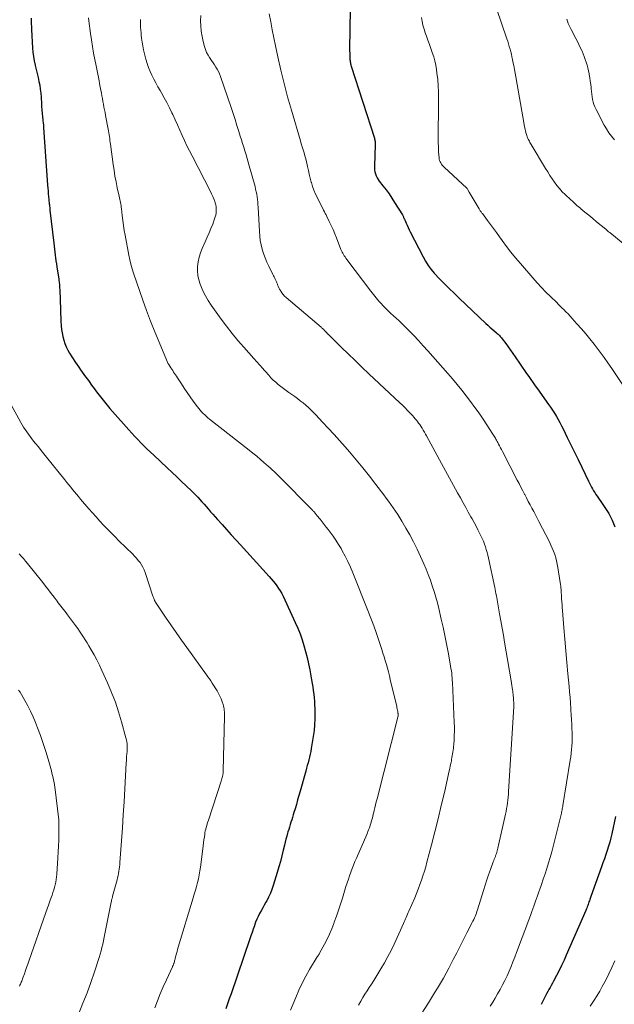
# Model space of a CAD drawing. Units: feet. Extents: x 2000000 to 2003091, y 585000 to 590000.
# Drawn here: x 2000749 to 2000908, y 586553 to 586816 of the extents above; entities that cross this region are included whole.
import ezdxf

# ---------------------------------------------------------------- set-up
doc = ezdxf.new("R2010")
doc.units = ezdxf.units.FT
doc.header["$LTSCALE"] = 100
doc.header["$MEASUREMENT"] = 0
doc.layers.add('CONTOUR INDEX', color=32, linetype='Continuous', lineweight=25)
doc.layers.add('CONTOUR INTERMEDIATE', color=40, linetype='Continuous', lineweight=15)

msp = doc.modelspace()

# ---------------------------------------------------------------- linework, layer by layer
at = {"layer": 'CONTOUR INDEX', "flags": 128}
for points, elevation in [([(2000837.13, 586818.8), (2000837.02, 586808.07), (2000837.02, 586807.62), (2000837.03, 586807.16), (2000837.03, 586806.71), (2000837.04, 586806.25), (2000837.06, 586805.9), (2000837.07, 586805.63), (2000837.09, 586805.35), (2000837.13, 586805.07), (2000837.17, 586804.79), (2000837.17, 586804.76), (2000837.23, 586804.47), (2000837.29, 586804.18), (2000837.37, 586803.89), (2000837.45, 586803.61), (2000843.64, 586784.31), (2000843.71, 586784.09), (2000843.76, 586783.87), (2000843.8, 586783.64), (2000843.84, 586783.42), (2000843.86, 586783.19), (2000843.87, 586782.96), (2000843.88, 586782.74), (2000843.87, 586782.51), (2000843.63, 586776.94), (2000843.63, 586776.39), (2000843.67, 586775.83), (2000843.78, 586775.29), (2000843.92, 586774.75), (2000844.12, 586774.23), (2000844.35, 586773.73), (2000844.64, 586773.25), (2000844.96, 586772.8), (2000845.95, 586771.56), (2000846.78, 586770.49), (2000847.58, 586769.4), (2000848.34, 586768.28), (2000849.07, 586767.14), (2000851.13, 586763.79), (2000851.22, 586763.63), (2000851.32, 586763.46), (2000851.4, 586763.29), (2000851.48, 586763.12), (2000851.56, 586762.95), (2000851.64, 586762.77), (2000851.71, 586762.6), (2000851.79, 586762.43), (2000852.14, 586761.58), (2000852.4, 586760.99), (2000852.67, 586760.4), (2000852.95, 586759.82), (2000853.24, 586759.24), (2000856.69, 586752.54), (2000857.35, 586751.38), (2000858.06, 586750.26), (2000858.85, 586749.2), (2000859.69, 586748.17), (2000859.98, 586747.85), (2000860.73, 586747.02), (2000861.5, 586746.21), (2000862.29, 586745.41), (2000863.09, 586744.63), (2000863.9, 586743.86), (2000864.71, 586743.08), (2000865.52, 586742.31), (2000866.34, 586741.54), (2000873.53, 586734.75), (2000874.06, 586734.26), (2000874.59, 586733.77), (2000875.13, 586733.29), (2000875.67, 586732.82), (2000876.35, 586732.24), (2000876.55, 586732.05), (2000876.76, 586731.87), (2000876.95, 586731.68), (2000877.15, 586731.48), (2000877.34, 586731.28), (2000877.52, 586731.07), (2000877.69, 586730.86), (2000877.86, 586730.64), (2000878.81, 586729.35), (2000879.45, 586728.48), (2000880.08, 586727.6), (2000880.7, 586726.72), (2000881.31, 586725.83), (2000882.67, 586723.84), (2000883.24, 586723.01), (2000883.81, 586722.18), (2000884.38, 586721.35), (2000884.96, 586720.53), (2000885.54, 586719.7), (2000886.12, 586718.88), (2000886.7, 586718.06), (2000887.29, 586717.24), (2000890.26, 586713.09), (2000890.81, 586712.3), (2000891.35, 586711.51), (2000891.86, 586710.7), (2000892.37, 586709.88), (2000892.85, 586709.06), (2000893.32, 586708.22), (2000893.77, 586707.37), (2000894.21, 586706.51), (2000895.31, 586704.27), (2000896.29, 586702.29), (2000897.26, 586700.3), (2000898.22, 586698.31), (2000899.18, 586696.32), (2000901.01, 586692.52), (2000901.27, 586692.01), (2000901.53, 586691.49), (2000901.79, 586690.98), (2000902.07, 586690.47), (2000902.35, 586689.97), (2000902.65, 586689.48), (2000902.96, 586688.99), (2000903.28, 586688.52), (2000904.8, 586686.33), (2000905.35, 586685.52), (2000905.88, 586684.7), (2000906.4, 586683.86), (2000906.9, 586683.02), (2000907.34, 586682.14), (2000907.71, 586681.25), (2000907.99, 586680.32)], 1020), ([(2000751.75, 586816.43), (2000751.75, 586815.68), (2000751.77, 586814.93), (2000751.79, 586814.17), (2000751.82, 586813.42), (2000752.1, 586808.43), (2000752.2, 586807.28), (2000752.34, 586806.14), (2000752.55, 586805), (2000752.8, 586803.87), (2000752.83, 586803.72), (2000753.09, 586802.67), (2000753.34, 586801.62), (2000753.58, 586800.57), (2000753.81, 586799.51), (2000754.02, 586798.46), (2000754.18, 586797.39), (2000754.3, 586796.32), (2000754.39, 586795.25), (2000754.48, 586793.53), (2000754.51, 586793.06), (2000754.54, 586792.59), (2000754.58, 586792.11), (2000754.62, 586791.64), (2000754.66, 586791.17), (2000754.71, 586790.69), (2000754.75, 586790.22), (2000754.81, 586789.75), (2000754.83, 586789.53), (2000754.89, 586788.95), (2000754.95, 586788.37), (2000755, 586787.78), (2000755.05, 586787.2), (2000756.14, 586771.72), (2000756.2, 586770.96), (2000756.26, 586770.19), (2000756.32, 586769.42), (2000756.39, 586768.66), (2000756.47, 586767.81), (2000756.5, 586767.47), (2000756.54, 586767.12), (2000756.57, 586766.78), (2000756.61, 586766.44), (2000756.65, 586766.09), (2000756.69, 586765.75), (2000756.73, 586765.4), (2000756.77, 586765.06), (2000757.78, 586756.19), (2000757.87, 586755.41), (2000757.96, 586754.62), (2000758.06, 586753.83), (2000758.16, 586753.05), (2000758.26, 586752.26), (2000758.37, 586751.48), (2000758.48, 586750.69), (2000758.6, 586749.91), (2000759.11, 586746.59), (2000759.17, 586746.25), (2000759.21, 586745.9), (2000759.25, 586745.56), (2000759.29, 586745.21), (2000759.32, 586744.87), (2000759.34, 586744.52), (2000759.36, 586744.17), (2000759.38, 586743.82), (2000759.56, 586738.34), (2000759.6, 586737.31), (2000759.64, 586736.29), (2000759.7, 586735.26), (2000759.76, 586734.23), (2000759.77, 586734.12), (2000759.86, 586733.16), (2000760, 586732.2), (2000760.2, 586731.25), (2000760.44, 586730.3), (2000760.75, 586729.39), (2000761.11, 586728.49), (2000761.54, 586727.63), (2000762.03, 586726.79), (2000763.61, 586724.31), (2000764.03, 586723.65), (2000764.47, 586723), (2000764.93, 586722.35), (2000765.39, 586721.72), (2000765.85, 586721.08), (2000766.32, 586720.45), (2000766.78, 586719.81), (2000767.25, 586719.18), (2000767.92, 586718.24), (2000768.59, 586717.33), (2000769.27, 586716.42), (2000769.95, 586715.52), (2000770.65, 586714.63), (2000771.36, 586713.74), (2000772.08, 586712.87), (2000772.81, 586712.01), (2000773.55, 586711.15), (2000777.85, 586706.28), (2000778.65, 586705.39), (2000779.46, 586704.51), (2000780.29, 586703.65), (2000781.12, 586702.79), (2000781.97, 586701.94), (2000782.82, 586701.11), (2000783.69, 586700.28), (2000784.56, 586699.46), (2000788.17, 586696.09), (2000789.45, 586694.89), (2000790.73, 586693.69), (2000792.01, 586692.49), (2000793.28, 586691.28), (2000794.63, 586690), (2000795.22, 586689.42), (2000795.81, 586688.83), (2000796.37, 586688.23), (2000796.93, 586687.62), (2000797.48, 586687), (2000798.03, 586686.38), (2000798.57, 586685.76), (2000799.12, 586685.14), (2000799.21, 586685.03), (2000799.8, 586684.35), (2000800.39, 586683.67), (2000800.99, 586683), (2000801.59, 586682.33), (2000802.84, 586680.95), (2000804.06, 586679.59), (2000805.29, 586678.23), (2000806.52, 586676.88), (2000807.76, 586675.52), (2000815.5, 586667.06), (2000816.04, 586666.45), (2000816.56, 586665.83), (2000817.07, 586665.19), (2000817.56, 586664.54), (2000818.01, 586663.87), (2000818.45, 586663.18), (2000818.84, 586662.47), (2000819.2, 586661.74), (2000822.44, 586654.75), (2000823.11, 586653.23), (2000823.73, 586651.69), (2000824.28, 586650.13), (2000824.78, 586648.54), (2000825.23, 586646.94), (2000825.64, 586645.33), (2000826, 586643.71), (2000826.33, 586642.08), (2000826.82, 586639.41), (2000826.99, 586638.45), (2000827.15, 586637.5), (2000827.28, 586636.54), (2000827.41, 586635.58), (2000827.51, 586634.62), (2000827.6, 586633.66), (2000827.65, 586632.69), (2000827.69, 586631.73), (2000827.71, 586630.52), (2000827.7, 586628.95), (2000827.64, 586627.38), (2000827.48, 586625.82), (2000827.27, 586624.27), (2000826.73, 586621.01), (2000826.6, 586620.24), (2000826.44, 586619.48), (2000826.27, 586618.73), (2000826.08, 586617.97), (2000825.87, 586617.23), (2000825.67, 586616.48), (2000825.46, 586615.73), (2000825.26, 586614.98), (2000823.75, 586609.58), (2000823.42, 586608.41), (2000823.09, 586607.25), (2000822.75, 586606.08), (2000822.41, 586604.92), (2000822.11, 586603.9), (2000821.91, 586603.25), (2000821.72, 586602.6), (2000821.52, 586601.95), (2000821.31, 586601.3), (2000821.11, 586600.65), (2000820.91, 586600.01), (2000820.71, 586599.36), (2000820.51, 586598.71), (2000820.42, 586598.4), (2000820.18, 586597.6), (2000819.96, 586596.79), (2000819.75, 586595.98), (2000819.55, 586595.17), (2000819.22, 586593.8), (2000818.85, 586592.3), (2000818.46, 586590.81), (2000818.04, 586589.33), (2000817.61, 586587.85), (2000816.54, 586584.34), (2000816.19, 586583.3), (2000815.79, 586582.28), (2000815.33, 586581.29), (2000814.82, 586580.31), (2000814.58, 586579.9), (2000814.16, 586579.14), (2000813.74, 586578.39), (2000813.33, 586577.63), (2000812.92, 586576.87), (2000812.53, 586576.1), (2000812.17, 586575.32), (2000811.85, 586574.52), (2000811.55, 586573.71), (2000811.5, 586573.58), (2000811.2, 586572.7), (2000810.9, 586571.82), (2000810.6, 586570.94), (2000810.29, 586570.06), (2000805.26, 586555.41), (2000804.8, 586554.08), (2000804.34, 586552.74), (2000803.88, 586551.41)], 1040), ([(2000908.21, 586602.81), (2000907.22, 586598.23), (2000906.96, 586597.09), (2000906.67, 586595.97), (2000906.34, 586594.85), (2000905.99, 586593.74), (2000905.62, 586592.64), (2000905.25, 586591.54), (2000904.86, 586590.44), (2000904.47, 586589.35), (2000902.03, 586582.65), (2000901.85, 586582.15), (2000901.68, 586581.65), (2000901.51, 586581.15), (2000901.34, 586580.65), (2000901.23, 586580.31), (2000901.11, 586579.98), (2000901, 586579.64), (2000900.88, 586579.31), (2000900.76, 586578.98), (2000900.64, 586578.64), (2000900.51, 586578.31), (2000900.37, 586577.99), (2000900.24, 586577.66), (2000895.04, 586565.76), (2000894.42, 586564.38), (2000893.78, 586563.01), (2000893.11, 586561.66), (2000892.42, 586560.31), (2000891.61, 586558.76), (2000891.31, 586558.2), (2000891.01, 586557.64), (2000890.7, 586557.09), (2000890.38, 586556.53), (2000890.07, 586555.98), (2000889.76, 586555.42), (2000889.46, 586554.86), (2000889.17, 586554.3), (2000889.01, 586554), (2000888.66, 586553.27), (2000888.31, 586552.54)], 1020)]:
    msp.add_lwpolyline(points, dxfattribs=dict(at, elevation=elevation))
at = {"layer": 'CONTOUR INTERMEDIATE', "flags": 128}
for points, elevation in [([(2000797.14, 586817.15), (2000797.12, 586815.73), (2000797.17, 586814.32), (2000797.3, 586812.92), (2000797.53, 586811.53), (2000797.83, 586810.15), (2000798.18, 586808.79), (2000798.43, 586808.02), (2000798.73, 586807.27), (2000799.1, 586806.55), (2000799.52, 586805.85), (2000799.66, 586805.66), (2000800.05, 586805.08), (2000800.44, 586804.5), (2000800.83, 586803.92), (2000801.22, 586803.33), (2000801.58, 586802.74), (2000801.91, 586802.13), (2000802.19, 586801.49), (2000802.44, 586800.84), (2000805.26, 586792.47), (2000805.8, 586790.88), (2000806.32, 586789.28), (2000806.83, 586787.68), (2000807.34, 586786.08), (2000807.71, 586784.87), (2000808.02, 586783.87), (2000808.34, 586782.88), (2000808.65, 586781.88), (2000808.96, 586780.89), (2000809.27, 586779.89), (2000809.58, 586778.9), (2000809.87, 586777.9), (2000810.15, 586776.89), (2000811.68, 586771.34), (2000811.85, 586770.67), (2000812, 586769.99), (2000812.13, 586769.3), (2000812.24, 586768.61), (2000812.32, 586767.92), (2000812.4, 586767.23), (2000812.46, 586766.53), (2000812.5, 586765.84), (2000812.85, 586759.33), (2000812.95, 586758.13), (2000813.1, 586756.93), (2000813.33, 586755.75), (2000813.62, 586754.57), (2000813.97, 586753.42), (2000814.37, 586752.28), (2000814.84, 586751.16), (2000815.35, 586750.07), (2000816.47, 586747.84), (2000816.63, 586747.52), (2000816.79, 586747.19), (2000816.95, 586746.87), (2000817.11, 586746.55), (2000817.27, 586746.22), (2000817.41, 586745.89), (2000817.55, 586745.56), (2000817.68, 586745.23), (2000817.74, 586745.08), (2000817.9, 586744.68), (2000818.08, 586744.29), (2000818.27, 586743.9), (2000818.49, 586743.52), (2000818.6, 586743.34), (2000818.9, 586742.9), (2000819.22, 586742.47), (2000819.59, 586742.08), (2000819.98, 586741.72), (2000829.37, 586733.71), (2000829.5, 586733.6), (2000829.62, 586733.5), (2000829.74, 586733.4), (2000829.86, 586733.3), (2000829.98, 586733.19), (2000830.1, 586733.08), (2000830.21, 586732.97), (2000830.32, 586732.85), (2000830.76, 586732.37), (2000830.83, 586732.29), (2000830.9, 586732.21), (2000830.96, 586732.13), (2000831.03, 586732.06), (2000831.1, 586731.98), (2000831.17, 586731.9), (2000831.24, 586731.83), (2000831.32, 586731.76), (2000834.81, 586728.34), (2000836.63, 586726.57), (2000838.46, 586724.8), (2000840.3, 586723.05), (2000842.15, 586721.3), (2000850.42, 586713.53), (2000851.14, 586712.84), (2000851.85, 586712.15), (2000852.54, 586711.44), (2000853.23, 586710.72), (2000853.9, 586710.01), (2000854.24, 586709.64), (2000854.57, 586709.26), (2000854.89, 586708.88), (2000855.2, 586708.48), (2000855.5, 586708.08), (2000855.8, 586707.67), (2000856.07, 586707.25), (2000856.35, 586706.83), (2000856.44, 586706.69), (2000856.74, 586706.18), (2000857.04, 586705.68), (2000857.33, 586705.16), (2000857.62, 586704.65), (2000861.66, 586697.23), (2000862.73, 586695.28), (2000863.79, 586693.32), (2000864.87, 586691.37), (2000865.94, 586689.42), (2000866.69, 586688.06), (2000867.39, 586686.79), (2000868.09, 586685.53), (2000868.79, 586684.27), (2000869.49, 586683), (2000869.8, 586682.43), (2000870.34, 586681.45), (2000870.86, 586680.47), (2000871.37, 586679.48), (2000871.88, 586678.48), (2000872.17, 586677.89), (2000872.51, 586677.18), (2000872.82, 586676.46), (2000873.1, 586675.73), (2000873.36, 586674.99), (2000873.6, 586674.24), (2000873.82, 586673.49), (2000874.01, 586672.73), (2000874.19, 586671.96), (2000875.87, 586664.08), (2000875.98, 586663.54), (2000876.09, 586662.99), (2000876.2, 586662.45), (2000876.3, 586661.91), (2000876.41, 586661.36), (2000876.51, 586660.82), (2000876.61, 586660.27), (2000876.71, 586659.73), (2000877.19, 586657.04), (2000877.53, 586655.14), (2000877.86, 586653.25), (2000878.19, 586651.36), (2000878.52, 586649.47), (2000880.29, 586639.11), (2000880.39, 586638.52), (2000880.48, 586637.92), (2000880.56, 586637.32), (2000880.64, 586636.73), (2000880.69, 586636.34), (2000880.74, 586635.94), (2000880.78, 586635.53), (2000880.82, 586635.12), (2000880.86, 586634.71), (2000880.89, 586634.28), (2000880.91, 586634.09), (2000880.93, 586633.9), (2000880.94, 586633.7), (2000880.96, 586633.51), (2000880.96, 586633.45), (2000880.97, 586633.28), (2000880.98, 586633.12), (2000880.98, 586632.95), (2000880.98, 586632.79), (2000880.98, 586632.63), (2000880.98, 586632.46), (2000880.97, 586632.3), (2000880.96, 586632.13), (2000879.59, 586609.54), (2000879.54, 586608.77), (2000879.47, 586608), (2000879.38, 586607.24), (2000879.28, 586606.47), (2000879.16, 586605.71), (2000879.04, 586604.95), (2000878.89, 586604.19), (2000878.73, 586603.44), (2000876.91, 586595.15), (2000876.82, 586594.77), (2000876.73, 586594.4), (2000876.63, 586594.03), (2000876.53, 586593.66), (2000876.42, 586593.29), (2000876.31, 586592.92), (2000876.18, 586592.56), (2000876.05, 586592.2), (2000876.04, 586592.16), (2000875.89, 586591.79), (2000875.75, 586591.41), (2000875.61, 586591.03), (2000875.47, 586590.66), (2000874.72, 586588.64), (2000874.21, 586587.26), (2000873.73, 586585.86), (2000873.27, 586584.46), (2000872.83, 586583.05), (2000871.24, 586577.82), (2000871.1, 586577.39), (2000870.95, 586576.96), (2000870.79, 586576.53), (2000870.62, 586576.1), (2000870.44, 586575.69), (2000870.25, 586575.27), (2000870.05, 586574.86), (2000869.84, 586574.45), (2000868.42, 586571.71), (2000867.5, 586569.93), (2000866.59, 586568.14), (2000865.68, 586566.36), (2000864.78, 586564.57), (2000864.32, 586563.65), (2000863.62, 586562.28), (2000862.89, 586560.92), (2000862.13, 586559.58), (2000861.35, 586558.24), (2000860.56, 586556.92), (2000859.75, 586555.61), (2000858.94, 586554.3), (2000858.12, 586552.99), (2000855.4, 586548.69)], 1028), ([(2000815.51, 586817.58), (2000815.87, 586815.43), (2000816.26, 586813.29), (2000816.68, 586811.16), (2000817.13, 586809.03), (2000817.76, 586806.08), (2000818.58, 586802.49), (2000819.46, 586798.91), (2000820.41, 586795.36), (2000821.41, 586791.81), (2000823.84, 586783.6), (2000824.08, 586782.8), (2000824.32, 586782), (2000824.56, 586781.21), (2000824.81, 586780.41), (2000825.05, 586779.61), (2000825.27, 586778.81), (2000825.47, 586778), (2000825.65, 586777.19), (2000825.74, 586776.73), (2000825.97, 586775.68), (2000826.21, 586774.64), (2000826.47, 586773.6), (2000826.74, 586772.57), (2000826.77, 586772.48), (2000827.1, 586771.41), (2000827.47, 586770.37), (2000827.9, 586769.34), (2000828.37, 586768.33), (2000830.06, 586765.02), (2000830.27, 586764.6), (2000830.48, 586764.19), (2000830.69, 586763.78), (2000830.9, 586763.37), (2000831.57, 586762.04), (2000832.1, 586760.95), (2000832.6, 586759.85), (2000833.07, 586758.74), (2000833.52, 586757.62), (2000834.67, 586754.55), (2000834.82, 586754.19), (2000834.98, 586753.84), (2000835.17, 586753.5), (2000835.37, 586753.17), (2000835.58, 586752.84), (2000835.8, 586752.52), (2000836.03, 586752.2), (2000836.26, 586751.89), (2000842.68, 586743.39), (2000843.39, 586742.48), (2000844.12, 586741.59), (2000844.87, 586740.71), (2000845.65, 586739.86), (2000845.83, 586739.66), (2000846.54, 586738.93), (2000847.25, 586738.2), (2000847.99, 586737.49), (2000848.74, 586736.8), (2000849.49, 586736.11), (2000850.24, 586735.41), (2000850.97, 586734.7), (2000851.7, 586733.98), (2000852.87, 586732.81), (2000854.17, 586731.48), (2000855.45, 586730.15), (2000856.7, 586728.79), (2000857.95, 586727.41), (2000863.3, 586721.38), (2000864.58, 586719.92), (2000865.83, 586718.43), (2000867.04, 586716.93), (2000868.24, 586715.4), (2000869.41, 586713.86), (2000870.55, 586712.29), (2000871.66, 586710.7), (2000872.74, 586709.09), (2000875.35, 586705.14), (2000875.53, 586704.86), (2000875.71, 586704.59), (2000875.88, 586704.31), (2000876.04, 586704.03), (2000876.21, 586703.75), (2000876.37, 586703.47), (2000876.53, 586703.18), (2000876.69, 586702.9), (2000876.91, 586702.48), (2000877.18, 586701.98), (2000877.44, 586701.48), (2000877.7, 586700.99), (2000877.96, 586700.49), (2000881.89, 586692.84), (2000882.38, 586691.89), (2000882.87, 586690.94), (2000883.36, 586689.99), (2000883.85, 586689.04), (2000883.91, 586688.94), (2000884.38, 586688.04), (2000884.85, 586687.14), (2000885.33, 586686.25), (2000885.81, 586685.36), (2000886.3, 586684.47), (2000886.77, 586683.58), (2000887.24, 586682.68), (2000887.71, 586681.78), (2000890.53, 586676.27), (2000890.93, 586675.45), (2000891.29, 586674.63), (2000891.63, 586673.79), (2000891.93, 586672.93), (2000892.2, 586672.07), (2000892.44, 586671.2), (2000892.63, 586670.31), (2000892.79, 586669.42), (2000893.41, 586665.41), (2000893.48, 586664.95), (2000893.53, 586664.49), (2000893.58, 586664.02), (2000893.62, 586663.56), (2000893.65, 586663.1), (2000893.69, 586662.64), (2000893.72, 586662.17), (2000893.75, 586661.71), (2000893.78, 586661.06), (2000893.83, 586660.28), (2000893.89, 586659.49), (2000893.95, 586658.71), (2000894.01, 586657.92), (2000894.4, 586653.32), (2000894.67, 586650.24), (2000894.94, 586647.16), (2000895.21, 586644.07), (2000895.48, 586640.99), (2000895.79, 586637.63), (2000895.92, 586636.15), (2000896.04, 586634.66), (2000896.16, 586633.18), (2000896.26, 586631.69), (2000896.29, 586631.28), (2000896.38, 586629.99), (2000896.45, 586628.71), (2000896.51, 586627.43), (2000896.56, 586626.15), (2000896.58, 586625.5), (2000896.6, 586624.54), (2000896.6, 586623.58), (2000896.57, 586622.63), (2000896.52, 586621.67), (2000896.44, 586620.72), (2000896.34, 586619.76), (2000896.22, 586618.81), (2000896.08, 586617.87), (2000894.13, 586605.79), (2000894.08, 586605.49), (2000894.02, 586605.19), (2000893.97, 586604.89), (2000893.91, 586604.59), (2000893.85, 586604.29), (2000893.79, 586603.99), (2000893.72, 586603.69), (2000893.65, 586603.39), (2000891.54, 586594.84), (2000891.15, 586593.36), (2000890.75, 586591.88), (2000890.31, 586590.42), (2000889.85, 586588.95), (2000889.37, 586587.5), (2000888.88, 586586.05), (2000888.38, 586584.61), (2000887.87, 586583.16), (2000887.79, 586582.95), (2000887.29, 586581.57), (2000886.8, 586580.2), (2000886.3, 586578.83), (2000885.8, 586577.45), (2000885.5, 586576.6), (2000885.15, 586575.65), (2000884.8, 586574.71), (2000884.45, 586573.76), (2000884.09, 586572.82), (2000883.74, 586571.88), (2000883.38, 586570.94), (2000883.03, 586569.99), (2000882.68, 586569.05), (2000881.72, 586566.46), (2000881.24, 586565.19), (2000880.75, 586563.93), (2000880.24, 586562.68), (2000879.72, 586561.43), (2000879.17, 586560.19), (2000878.59, 586558.97), (2000877.97, 586557.77), (2000877.32, 586556.58), (2000876.65, 586555.39), (2000876, 586554.27), (2000875.33, 586553.16), (2000874.65, 586552.05)], 1024), ([(2000876.36, 586819), (2000879.13, 586810.9), (2000879.35, 586810.22), (2000879.57, 586809.53), (2000879.77, 586808.84), (2000879.97, 586808.14), (2000880.15, 586807.44), (2000880.32, 586806.74), (2000880.48, 586806.04), (2000880.63, 586805.33), (2000880.76, 586804.73), (2000880.96, 586803.72), (2000881.15, 586802.71), (2000881.34, 586801.69), (2000881.52, 586800.68), (2000883.73, 586787.96), (2000883.85, 586787.35), (2000883.98, 586786.74), (2000884.13, 586786.14), (2000884.3, 586785.54), (2000884.46, 586784.99), (2000884.57, 586784.68), (2000884.69, 586784.37), (2000884.83, 586784.06), (2000884.98, 586783.77), (2000885.14, 586783.47), (2000885.31, 586783.18), (2000885.48, 586782.89), (2000885.65, 586782.61), (2000889.48, 586776.23), (2000890.06, 586775.29), (2000890.65, 586774.36), (2000891.26, 586773.45), (2000891.88, 586772.54), (2000892.53, 586771.65), (2000893.22, 586770.8), (2000893.96, 586769.99), (2000894.73, 586769.21), (2000895.01, 586768.93), (2000895.96, 586768.04), (2000896.92, 586767.17), (2000897.9, 586766.31), (2000898.89, 586765.47), (2000898.97, 586765.41), (2000900.01, 586764.55), (2000901.06, 586763.68), (2000902.1, 586762.82), (2000903.14, 586761.96), (2000905.58, 586759.95), (2000905.85, 586759.72), (2000906.11, 586759.5), (2000906.38, 586759.28), (2000906.65, 586759.06), (2000916.31, 586751.09)], 1012), ([(2000767.13, 586816.52), (2000767.22, 586815.67), (2000767.63, 586812.33), (2000767.86, 586810.58), (2000768.13, 586808.83), (2000768.44, 586807.09), (2000768.78, 586805.35), (2000769.13, 586803.62), (2000769.48, 586801.89), (2000769.82, 586800.15), (2000770.15, 586798.41), (2000770.53, 586796.39), (2000770.67, 586795.64), (2000770.81, 586794.89), (2000770.95, 586794.14), (2000771.08, 586793.39), (2000771.22, 586792.64), (2000771.36, 586791.89), (2000771.51, 586791.15), (2000771.65, 586790.4), (2000772.38, 586786.74), (2000772.48, 586786.24), (2000772.57, 586785.73), (2000772.64, 586785.22), (2000772.71, 586784.71), (2000772.77, 586784.2), (2000772.84, 586783.69), (2000772.9, 586783.18), (2000772.97, 586782.67), (2000773.69, 586777.28), (2000773.92, 586775.71), (2000774.18, 586774.15), (2000774.47, 586772.59), (2000774.79, 586771.04), (2000775.28, 586768.78), (2000775.37, 586768.36), (2000775.46, 586767.94), (2000775.55, 586767.52), (2000775.65, 586767.1), (2000775.73, 586766.69), (2000775.81, 586766.26), (2000775.87, 586765.84), (2000775.93, 586765.42), (2000776.13, 586763.61), (2000776.29, 586762.28), (2000776.47, 586760.96), (2000776.68, 586759.64), (2000776.91, 586758.32), (2000777.87, 586753.02), (2000778.13, 586751.79), (2000778.42, 586750.57), (2000778.76, 586749.36), (2000779.15, 586748.17), (2000781.62, 586741.01), (2000782.64, 586738.16), (2000783.69, 586735.32), (2000784.81, 586732.5), (2000785.97, 586729.7), (2000787.96, 586725.01), (2000788.16, 586724.57), (2000788.37, 586724.14), (2000788.6, 586723.72), (2000788.85, 586723.31), (2000788.87, 586723.27), (2000789.12, 586722.88), (2000789.37, 586722.5), (2000789.63, 586722.12), (2000789.89, 586721.74), (2000790.15, 586721.37), (2000790.41, 586720.99), (2000790.66, 586720.61), (2000790.91, 586720.22), (2000791.95, 586718.61), (2000792.72, 586717.42), (2000793.51, 586716.24), (2000794.32, 586715.08), (2000795.15, 586713.93), (2000796.25, 586712.41), (2000796.6, 586711.96), (2000796.97, 586711.51), (2000797.36, 586711.09), (2000797.77, 586710.68), (2000798.2, 586710.28), (2000798.63, 586709.9), (2000799.07, 586709.52), (2000799.52, 586709.16), (2000810.13, 586700.82), (2000811.13, 586700.02), (2000812.13, 586699.21), (2000813.11, 586698.38), (2000814.08, 586697.55), (2000815.31, 586696.48), (2000815.66, 586696.17), (2000816.01, 586695.85), (2000816.36, 586695.53), (2000816.7, 586695.21), (2000817.04, 586694.88), (2000817.38, 586694.55), (2000817.71, 586694.22), (2000818.05, 586693.88), (2000827.12, 586684.7), (2000827.27, 586684.55), (2000827.42, 586684.39), (2000827.57, 586684.22), (2000827.71, 586684.06), (2000827.85, 586683.89), (2000828, 586683.72), (2000828.14, 586683.55), (2000828.27, 586683.38), (2000829.1, 586682.35), (2000829.64, 586681.66), (2000830.19, 586680.97), (2000830.72, 586680.28), (2000831.26, 586679.58), (2000831.79, 586678.88), (2000832.57, 586677.82), (2000833.32, 586676.74), (2000834.03, 586675.63), (2000834.71, 586674.51), (2000835.03, 586673.94), (2000835.82, 586672.49), (2000836.56, 586671.03), (2000837.24, 586669.53), (2000837.88, 586668.02), (2000841.9, 586657.9), (2000842.69, 586655.87), (2000843.46, 586653.82), (2000844.19, 586651.76), (2000844.9, 586649.69), (2000845.62, 586647.53), (2000845.95, 586646.54), (2000846.26, 586645.54), (2000846.56, 586644.53), (2000846.85, 586643.53), (2000847.13, 586642.51), (2000847.4, 586641.5), (2000847.66, 586640.49), (2000847.9, 586639.47), (2000849.62, 586632.23), (2000849.69, 586631.92), (2000849.76, 586631.6), (2000849.82, 586631.28), (2000849.88, 586630.96), (2000849.96, 586630.49), (2000849.98, 586630.41), (2000849.99, 586630.32), (2000850, 586630.24), (2000850, 586630.15), (2000850.01, 586630.02), (2000850.01, 586630), (2000850.01, 586629.98), (2000850.01, 586629.97), (2000850.01, 586629.95), (2000850, 586629.87), (2000850, 586629.85), (2000850, 586629.83), (2000849.99, 586629.82), (2000849.99, 586629.8), (2000844.35, 586607.53), (2000844.15, 586606.75), (2000843.96, 586605.96), (2000843.77, 586605.18), (2000843.57, 586604.4), (2000843.48, 586604), (2000843.33, 586603.42), (2000843.19, 586602.83), (2000843.03, 586602.25), (2000842.88, 586601.66), (2000842.8, 586601.36), (2000842.67, 586600.93), (2000842.55, 586600.5), (2000842.4, 586600.08), (2000842.26, 586599.66), (2000842.1, 586599.24), (2000841.93, 586598.83), (2000841.76, 586598.42), (2000841.59, 586598.01), (2000838.85, 586591.7), (2000838.45, 586590.77), (2000838.07, 586589.84), (2000837.7, 586588.9), (2000837.34, 586587.96), (2000837, 586587), (2000836.67, 586586.05), (2000836.35, 586585.09), (2000836.04, 586584.13), (2000835.08, 586581.02), (2000834.56, 586579.39), (2000834.03, 586577.76), (2000833.47, 586576.15), (2000832.89, 586574.53), (2000832.76, 586574.16), (2000832.21, 586572.75), (2000831.62, 586571.37), (2000830.97, 586570), (2000830.28, 586568.66), (2000828.98, 586566.27), (2000828.91, 586566.14), (2000828.83, 586566.01), (2000828.75, 586565.88), (2000828.66, 586565.76), (2000828.57, 586565.63), (2000828.49, 586565.5), (2000828.4, 586565.38), (2000828.32, 586565.25), (2000826.31, 586561.91), (2000825.27, 586560.09), (2000824.3, 586558.23), (2000823.41, 586556.34), (2000822.58, 586554.41), (2000821.22, 586551.02)], 1036), ([(2000780.99, 586816.04), (2000781, 586815.33), (2000781.02, 586814.63), (2000781.05, 586813.92), (2000781.09, 586813.22), (2000781.15, 586812.52), (2000781.23, 586811.82), (2000781.32, 586811.09), (2000781.47, 586810.03), (2000781.64, 586808.97), (2000781.86, 586807.93), (2000782.1, 586806.88), (2000782.46, 586805.43), (2000782.77, 586804.32), (2000783.13, 586803.23), (2000783.56, 586802.17), (2000784.04, 586801.12), (2000784.57, 586800.09), (2000785.11, 586799.07), (2000785.67, 586798.06), (2000786.25, 586797.06), (2000786.61, 586796.45), (2000787.36, 586795.13), (2000788.08, 586793.81), (2000788.76, 586792.46), (2000789.42, 586791.1), (2000789.64, 586790.61), (2000790.28, 586789.23), (2000790.91, 586787.84), (2000791.54, 586786.45), (2000792.16, 586785.06), (2000792.8, 586783.67), (2000793.45, 586782.29), (2000794.12, 586780.92), (2000794.81, 586779.56), (2000799.75, 586770.08), (2000800.07, 586769.42), (2000800.38, 586768.74), (2000800.64, 586768.05), (2000800.89, 586767.36), (2000801, 586767), (2000801.15, 586766.47), (2000801.25, 586765.93), (2000801.29, 586765.39), (2000801.3, 586764.84), (2000801.25, 586764.29), (2000801.16, 586763.75), (2000801.03, 586763.22), (2000800.86, 586762.69), (2000800.34, 586761.34), (2000799.87, 586760.15), (2000799.39, 586758.96), (2000798.89, 586757.78), (2000798.37, 586756.61), (2000797.54, 586754.75), (2000797.09, 586753.6), (2000796.72, 586752.43), (2000796.47, 586751.23), (2000796.3, 586750.01), (2000796.28, 586748.78), (2000796.36, 586747.57), (2000796.62, 586746.39), (2000796.98, 586745.22), (2000797.15, 586744.78), (2000797.73, 586743.43), (2000798.38, 586742.11), (2000799.13, 586740.85), (2000799.94, 586739.63), (2000802.61, 586735.91), (2000804.05, 586733.97), (2000805.54, 586732.05), (2000807.09, 586730.19), (2000808.68, 586728.37), (2000811.39, 586725.35), (2000811.66, 586725.06), (2000811.92, 586724.76), (2000812.18, 586724.46), (2000812.45, 586724.16), (2000812.71, 586723.86), (2000812.97, 586723.57), (2000813.23, 586723.27), (2000813.49, 586722.97), (2000815.35, 586720.87), (2000815.95, 586720.22), (2000816.58, 586719.59), (2000817.23, 586718.99), (2000817.9, 586718.41), (2000818.59, 586717.86), (2000819.29, 586717.31), (2000820.01, 586716.78), (2000820.73, 586716.27), (2000822.3, 586715.17), (2000823.07, 586714.62), (2000823.81, 586714.06), (2000824.54, 586713.47), (2000825.26, 586712.87), (2000825.96, 586712.24), (2000826.65, 586711.6), (2000827.32, 586710.94), (2000827.97, 586710.27), (2000829.77, 586708.36), (2000831.31, 586706.72), (2000832.83, 586705.06), (2000834.34, 586703.39), (2000835.82, 586701.7), (2000836.94, 586700.42), (2000838.77, 586698.28), (2000840.57, 586696.11), (2000842.33, 586693.9), (2000844.06, 586691.68), (2000846.19, 586688.88), (2000846.83, 586688.03), (2000847.46, 586687.17), (2000848.09, 586686.31), (2000848.7, 586685.44), (2000849.31, 586684.55), (2000849.89, 586683.66), (2000850.46, 586682.76), (2000851.01, 586681.85), (2000852.08, 586680.01), (2000853.13, 586678.15), (2000854.13, 586676.27), (2000855.07, 586674.36), (2000855.98, 586672.43), (2000856.86, 586670.46), (2000857.48, 586669.01), (2000858.08, 586667.54), (2000858.64, 586666.06), (2000859.16, 586664.57), (2000859.65, 586663.06), (2000860.1, 586661.55), (2000860.51, 586660.02), (2000860.89, 586658.48), (2000861.54, 586655.65), (2000862.03, 586653.45), (2000862.5, 586651.25), (2000862.94, 586649.04), (2000863.37, 586646.83), (2000863.95, 586643.63), (2000864.06, 586643.01), (2000864.16, 586642.39), (2000864.25, 586641.77), (2000864.34, 586641.14), (2000864.41, 586640.52), (2000864.47, 586639.89), (2000864.51, 586639.27), (2000864.55, 586638.64), (2000865.04, 586627.99), (2000865.08, 586626.84), (2000865.08, 586625.69), (2000865.05, 586624.54), (2000865, 586623.39), (2000864.91, 586622.11), (2000864.87, 586621.6), (2000864.82, 586621.09), (2000864.76, 586620.59), (2000864.68, 586620.08), (2000864.6, 586619.58), (2000864.51, 586619.08), (2000864.42, 586618.57), (2000864.32, 586618.07), (2000864.25, 586617.72), (2000864.11, 586617.04), (2000863.97, 586616.36), (2000863.83, 586615.68), (2000863.68, 586615.01), (2000862.38, 586609.29), (2000861.57, 586605.76), (2000860.72, 586602.24), (2000859.84, 586598.72), (2000858.94, 586595.21), (2000857.72, 586590.57), (2000857.38, 586589.36), (2000857.03, 586588.16), (2000856.65, 586586.97), (2000856.25, 586585.78), (2000855.83, 586584.6), (2000855.39, 586583.43), (2000854.92, 586582.26), (2000854.44, 586581.11), (2000852.9, 586577.52), (2000852.72, 586577.11), (2000852.54, 586576.69), (2000852.37, 586576.27), (2000852.19, 586575.85), (2000852.01, 586575.44), (2000851.83, 586575.02), (2000851.64, 586574.61), (2000851.45, 586574.2), (2000848.91, 586568.7), (2000848.1, 586567.02), (2000847.25, 586565.36), (2000846.35, 586563.72), (2000845.41, 586562.1), (2000844.59, 586560.74), (2000844.03, 586559.83), (2000843.47, 586558.91), (2000842.88, 586558.01), (2000842.29, 586557.11), (2000841.71, 586556.21), (2000841.13, 586555.3), (2000840.58, 586554.38), (2000840.05, 586553.45), (2000839.42, 586552.33)], 1032), ([(2000856.24, 586816.61), (2000856.42, 586815.56), (2000856.65, 586814.52), (2000856.94, 586813.49), (2000857.27, 586812.48), (2000857.59, 586811.61), (2000857.99, 586810.51), (2000858.38, 586809.41), (2000858.77, 586808.31), (2000859.16, 586807.21), (2000859.52, 586806.1), (2000859.83, 586804.99), (2000860.07, 586803.85), (2000860.26, 586802.7), (2000860.4, 586801.68), (2000860.59, 586800.01), (2000860.74, 586798.34), (2000860.81, 586796.67), (2000860.83, 586794.99), (2000860.76, 586782.99), (2000860.77, 586782.21), (2000860.79, 586781.43), (2000860.83, 586780.65), (2000860.89, 586779.87), (2000860.96, 586779.05), (2000861.01, 586778.68), (2000861.1, 586778.33), (2000861.24, 586778), (2000861.41, 586777.67), (2000861.61, 586777.36), (2000861.83, 586777.07), (2000862.08, 586776.79), (2000862.34, 586776.53), (2000868.38, 586770.9), (2000868.4, 586770.89), (2000868.42, 586770.87), (2000868.43, 586770.85), (2000868.45, 586770.84), (2000868.51, 586770.76), (2000868.52, 586770.75), (2000868.53, 586770.73), (2000868.55, 586770.71), (2000868.56, 586770.69), (2000869.04, 586769.83), (2000869.29, 586769.38), (2000869.55, 586768.94), (2000869.81, 586768.49), (2000870.08, 586768.05), (2000871.7, 586765.36), (2000871.8, 586765.2), (2000871.9, 586765.04), (2000872.01, 586764.88), (2000872.12, 586764.73), (2000872.23, 586764.57), (2000872.34, 586764.42), (2000872.45, 586764.27), (2000872.56, 586764.12), (2000873.94, 586762.27), (2000874.74, 586761.2), (2000875.53, 586760.12), (2000876.32, 586759.04), (2000877.11, 586757.95), (2000877.84, 586756.93), (2000879.02, 586755.35), (2000880.21, 586753.79), (2000881.46, 586752.27), (2000882.73, 586750.76), (2000886.08, 586746.9), (2000887.22, 586745.63), (2000888.37, 586744.37), (2000889.56, 586743.15), (2000890.77, 586741.95), (2000892.47, 586740.3), (2000892.84, 586739.94), (2000893.22, 586739.57), (2000893.59, 586739.21), (2000893.96, 586738.84), (2000894.37, 586738.43), (2000894.94, 586737.86), (2000895.5, 586737.28), (2000896.06, 586736.69), (2000896.61, 586736.09), (2000897.9, 586734.66), (2000899.08, 586733.34), (2000900.24, 586731.99), (2000901.36, 586730.62), (2000902.46, 586729.23), (2000903.01, 586728.51), (2000904.09, 586727.08), (2000905.15, 586725.64), (2000906.18, 586724.17), (2000907.19, 586722.7), (2000910.94, 586717.08)], 1016), ([(2000895.2, 586816.17), (2000895.38, 586815.59), (2000895.57, 586815.02), (2000895.79, 586814.46), (2000896.04, 586813.92), (2000896.3, 586813.38), (2000897.59, 586810.94), (2000898, 586810.15), (2000898.4, 586809.36), (2000898.79, 586808.56), (2000899.17, 586807.75), (2000899.25, 586807.57), (2000899.57, 586806.85), (2000899.86, 586806.12), (2000900.13, 586805.38), (2000900.37, 586804.63), (2000900.59, 586803.87), (2000900.79, 586803.1), (2000900.97, 586802.34), (2000901.13, 586801.56), (2000901.18, 586801.3), (2000901.33, 586800.44), (2000901.46, 586799.58), (2000901.57, 586798.71), (2000901.65, 586797.83), (2000901.68, 586797.51), (2000901.75, 586796.8), (2000901.83, 586796.09), (2000901.94, 586795.38), (2000902.06, 586794.68), (2000902.22, 586793.98), (2000902.42, 586793.3), (2000902.69, 586792.65), (2000902.99, 586792), (2000905.21, 586787.81), (2000905.81, 586786.77), (2000906.45, 586785.77), (2000907.16, 586784.81), (2000907.92, 586783.89)], 1008), ([(2000743.19, 586718.64), (2000748.93, 586708.28), (2000749.31, 586707.62), (2000749.7, 586706.97), (2000750.12, 586706.33), (2000750.55, 586705.7), (2000750.99, 586705.08), (2000751.45, 586704.47), (2000751.92, 586703.86), (2000752.39, 586703.27), (2000752.92, 586702.62), (2000753.66, 586701.71), (2000754.4, 586700.79), (2000755.14, 586699.88), (2000755.88, 586698.96), (2000760.78, 586692.86), (2000761.29, 586692.22), (2000761.81, 586691.58), (2000762.32, 586690.94), (2000762.84, 586690.3), (2000763.35, 586689.66), (2000763.88, 586689.03), (2000764.4, 586688.4), (2000764.94, 586687.77), (2000767.17, 586685.17), (2000768.14, 586684.06), (2000769.12, 586682.96), (2000770.11, 586681.88), (2000771.11, 586680.81), (2000772.13, 586679.75), (2000773.15, 586678.69), (2000774.19, 586677.65), (2000775.24, 586676.62), (2000778.92, 586673.02), (2000779.44, 586672.49), (2000779.95, 586671.93), (2000780.43, 586671.36), (2000780.89, 586670.77), (2000781.3, 586670.15), (2000781.68, 586669.5), (2000781.99, 586668.83), (2000782.25, 586668.13), (2000784.34, 586661.78), (2000784.4, 586661.58), (2000784.48, 586661.38), (2000784.55, 586661.18), (2000784.63, 586660.98), (2000784.72, 586660.74), (2000784.76, 586660.66), (2000784.79, 586660.59), (2000784.83, 586660.51), (2000784.87, 586660.44), (2000784.91, 586660.37), (2000784.96, 586660.3), (2000785, 586660.23), (2000785.05, 586660.16), (2000787.73, 586656.17), (2000789.13, 586654.11), (2000790.55, 586652.06), (2000791.98, 586650.03), (2000793.43, 586648.01), (2000798.68, 586640.76), (2000799.07, 586640.21), (2000799.46, 586639.65), (2000799.83, 586639.09), (2000800.2, 586638.52), (2000801.53, 586636.43), (2000801.93, 586635.74), (2000802.3, 586635.03), (2000802.61, 586634.3), (2000802.89, 586633.55), (2000803.13, 586632.82), (2000803.24, 586632.42), (2000803.34, 586632.02), (2000803.41, 586631.61), (2000803.45, 586631.2), (2000803.48, 586630.79), (2000803.5, 586630.37), (2000803.5, 586629.96), (2000803.5, 586629.54), (2000803.18, 586615.03), (2000803.17, 586614.88), (2000803.16, 586614.74), (2000803.15, 586614.59), (2000803.14, 586614.45), (2000803.12, 586614.3), (2000803.1, 586614.16), (2000803.07, 586614.02), (2000803.03, 586613.87), (2000802.94, 586613.54), (2000802.85, 586613.23), (2000802.76, 586612.93), (2000802.66, 586612.62), (2000802.57, 586612.31), (2000799.18, 586601.83), (2000799.03, 586601.36), (2000798.89, 586600.88), (2000798.75, 586600.41), (2000798.61, 586599.93), (2000798.49, 586599.45), (2000798.37, 586598.97), (2000798.28, 586598.48), (2000798.2, 586597.99), (2000798.11, 586597.38), (2000798, 586596.59), (2000797.88, 586595.8), (2000797.78, 586595), (2000797.68, 586594.2), (2000797.07, 586589.3), (2000796.92, 586588.25), (2000796.74, 586587.2), (2000796.52, 586586.17), (2000796.27, 586585.13), (2000795.99, 586584.1), (2000795.7, 586583.08), (2000795.41, 586582.06), (2000795.11, 586581.03), (2000791.13, 586567.83), (2000790.96, 586567.27), (2000790.8, 586566.71), (2000790.65, 586566.15), (2000790.5, 586565.59), (2000790.33, 586564.91), (2000790.27, 586564.69), (2000790.21, 586564.46), (2000790.15, 586564.24), (2000790.08, 586564.01), (2000789.99, 586563.7), (2000789.97, 586563.63), (2000789.95, 586563.57), (2000789.93, 586563.5), (2000789.91, 586563.44), (2000789.88, 586563.38), (2000789.86, 586563.32), (2000789.83, 586563.25), (2000789.81, 586563.19), (2000789.76, 586563.09), (2000789.72, 586562.97), (2000789.67, 586562.86), (2000789.62, 586562.75), (2000789.57, 586562.64), (2000787.94, 586559.16), (2000787.1, 586557.3), (2000786.3, 586555.42), (2000785.55, 586553.53), (2000784.83, 586551.62)], 1044), ([(2000748.52, 586673.09), (2000749.09, 586672.46), (2000749.66, 586671.83), (2000750.2, 586671.18), (2000750.75, 586670.52), (2000754.84, 586665.44), (2000755.61, 586664.47), (2000756.37, 586663.49), (2000757.12, 586662.51), (2000757.86, 586661.52), (2000758.66, 586660.45), (2000759, 586660), (2000759.35, 586659.54), (2000759.69, 586659.09), (2000760.04, 586658.63), (2000760.4, 586658.18), (2000760.74, 586657.73), (2000761.09, 586657.28), (2000761.44, 586656.82), (2000763.1, 586654.63), (2000763.65, 586653.89), (2000764.19, 586653.15), (2000764.72, 586652.39), (2000765.23, 586651.63), (2000765.74, 586650.85), (2000766.23, 586650.08), (2000766.71, 586649.29), (2000767.19, 586648.5), (2000767.82, 586647.42), (2000768.57, 586646.07), (2000769.31, 586644.71), (2000770, 586643.33), (2000770.66, 586641.93), (2000772.2, 586638.56), (2000773.28, 586636.02), (2000774.28, 586633.45), (2000775.16, 586630.84), (2000775.96, 586628.19), (2000777.13, 586623.91), (2000777.25, 586623.38), (2000777.35, 586622.85), (2000777.41, 586622.31), (2000777.44, 586621.76), (2000777.44, 586621.22), (2000777.43, 586620.67), (2000777.4, 586620.12), (2000777.36, 586619.58), (2000777.35, 586619.52), (2000777.3, 586618.94), (2000777.26, 586618.36), (2000777.22, 586617.79), (2000777.18, 586617.21), (2000776.81, 586610.22), (2000776.61, 586606.73), (2000776.4, 586603.25), (2000776.17, 586599.76), (2000775.93, 586596.28), (2000775.51, 586590.48), (2000775.46, 586589.9), (2000775.4, 586589.32), (2000775.33, 586588.74), (2000775.24, 586588.16), (2000775.14, 586587.58), (2000775.03, 586587.01), (2000774.89, 586586.44), (2000774.75, 586585.88), (2000773.54, 586581.48), (2000773.49, 586581.29), (2000773.44, 586581.1), (2000773.39, 586580.91), (2000773.34, 586580.72), (2000773.29, 586580.53), (2000773.25, 586580.34), (2000773.21, 586580.14), (2000773.17, 586579.95), (2000771.67, 586572.34), (2000771.48, 586571.42), (2000771.29, 586570.51), (2000771.1, 586569.6), (2000770.9, 586568.7), (2000770.69, 586567.79), (2000770.45, 586566.89), (2000770.2, 586566), (2000769.92, 586565.11), (2000768.67, 586561.24), (2000767.71, 586558.43), (2000766.7, 586555.64), (2000765.61, 586552.89), (2000764.47, 586550.16)], 1048), ([(2000748.35, 586636.67), (2000748.75, 586636.07), (2000749.12, 586635.46), (2000750.06, 586633.87), (2000750.85, 586632.44), (2000751.6, 586630.99), (2000752.28, 586629.5), (2000752.91, 586627.99), (2000753.46, 586626.57), (2000754.24, 586624.48), (2000754.98, 586622.38), (2000755.65, 586620.26), (2000756.29, 586618.13), (2000757.14, 586615.08), (2000757.31, 586614.46), (2000757.46, 586613.84), (2000757.6, 586613.21), (2000757.73, 586612.58), (2000757.85, 586611.95), (2000757.95, 586611.31), (2000758.05, 586610.68), (2000758.13, 586610.04), (2000759.05, 586602.69), (2000759.08, 586602.44), (2000759.1, 586602.2), (2000759.13, 586601.95), (2000759.14, 586601.7), (2000759.16, 586601.45), (2000759.17, 586601.2), (2000759.17, 586600.95), (2000759.17, 586600.7), (2000759.15, 586598.05), (2000759.13, 586596.48), (2000759.08, 586594.91), (2000759, 586593.34), (2000758.9, 586591.77), (2000758.58, 586587.37), (2000758.51, 586586.66), (2000758.42, 586585.96), (2000758.3, 586585.26), (2000758.16, 586584.56), (2000757.99, 586583.87), (2000757.8, 586583.18), (2000757.58, 586582.5), (2000757.35, 586581.82), (2000757.11, 586581.15), (2000756.75, 586580.14), (2000756.39, 586579.13), (2000756.03, 586578.12), (2000755.68, 586577.11), (2000751.11, 586564.16), (2000750.81, 586563.31), (2000750.51, 586562.46), (2000750.21, 586561.62), (2000749.92, 586560.77), (2000749.52, 586559.65), (2000749.41, 586559.36), (2000749.31, 586559.08), (2000749.2, 586558.79), (2000749.09, 586558.51), (2000748.97, 586558.23), (2000748.85, 586557.96), (2000748.72, 586557.68), (2000748.59, 586557.41)], 1052), ([(2000908.04, 586564.18), (2000907.25, 586562.45), (2000906.42, 586560.73), (2000905.96, 586559.8), (2000905.33, 586558.56), (2000904.68, 586557.34), (2000903.99, 586556.14), (2000903.29, 586554.95), (2000902.53, 586553.71), (2000902.18, 586553.15), (2000901.81, 586552.6), (2000901.44, 586552.05)], 1016)]:
    msp.add_lwpolyline(points, dxfattribs=dict(at, elevation=elevation))

doc.saveas('drawing.dxf')
